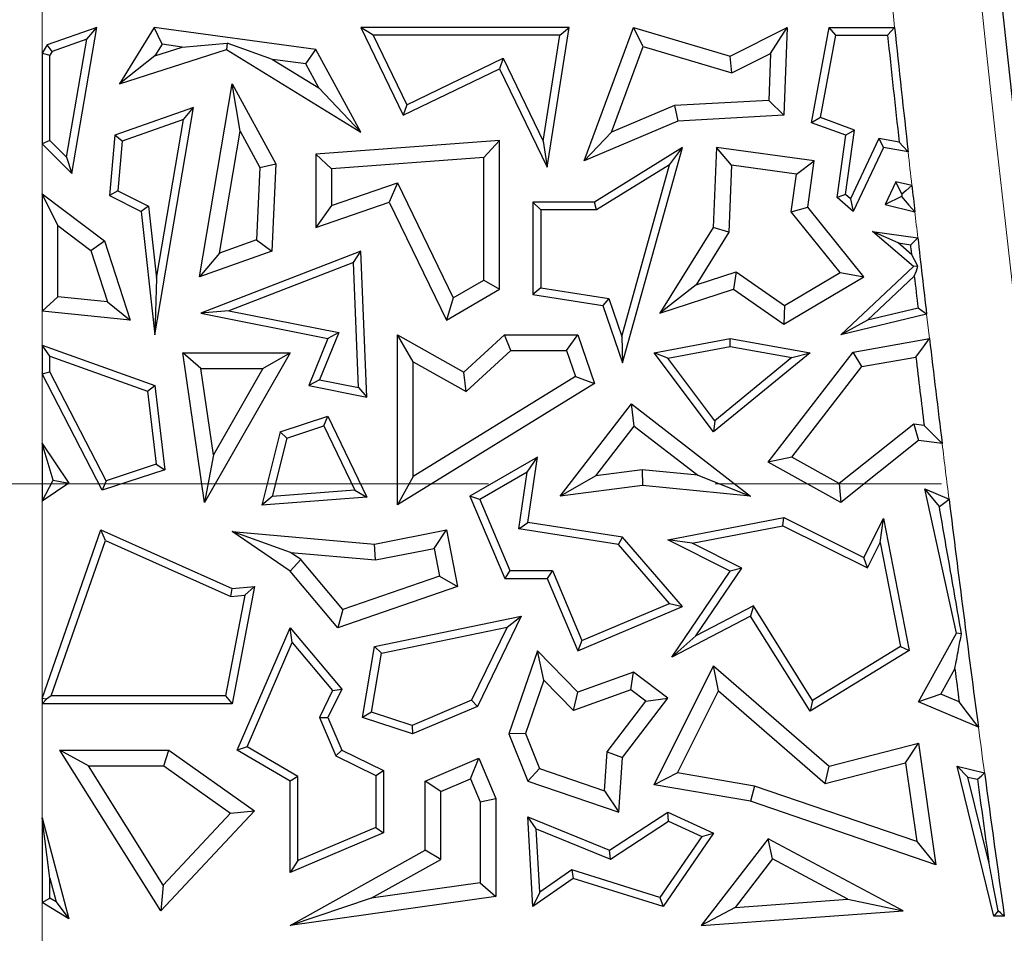
# Model space of a CAD drawing. Units: millimetres. Extents: x 0 to 420, y 0 to 297.
# Drawn here: x 77 to 82, y 122 to 127 of the extents above; entities that cross this region are included whole.
import ezdxf

# ---------------------------------------------------------------- set-up
doc = ezdxf.new("R2010")
doc.units = ezdxf.units.MM
doc.linetypes.add('CENTER', pattern=[10.16, 6.35, -1.27, 1.27, -1.27])

msp = doc.modelspace()

# ---------------------------------------------------------------- linework, layer by layer
at = {"color": 8, "linetype": 'Continuous', "lineweight": 18}
for p, q in [((77.0442, 126.8568), (77.0442, 126.4969)), ((77.0442, 125.9882), (77.0442, 125.7069)), ((77.0442, 125.0497), (77.0442, 124.8589)), ((82.0069, 125.0317), (82.023, 124.8947)), ((77.0442, 124.6971), (77.0442, 124.3056)), ((77.0442, 123.9824), (77.0442, 122.8758)), ((77.0442, 122.8469), (77.0442, 122.2072)), ((77.0442, 121.7318), (77.0442, 121.3719))]:
    msp.add_line(p, q, dxfattribs=at)
at = {"color": 7, "linetype": 'Continuous', "lineweight": 25}
for p, q in [((77.3509, 126.6408), (77.0722, 126.5424)), ((77.2115, 125.8207), (77.3509, 126.6408)), ((77.2949, 126.5742), (77.3509, 126.6408)), ((77.6728, 126.6408), (77.478, 126.324)), ((77.7178, 126.5457), (77.6728, 126.6408)), ((78.5799, 126.5171), (77.6728, 126.6408)), ((78.9028, 126.5967), (78.8325, 126.6408)), ((78.8325, 126.6408), (79.071, 126.1478)), ((80.0009, 126.6408), (78.8325, 126.6408)), ((79.8779, 125.8564), (80.0009, 126.6408)), ((79.9494, 126.5967), (80.0009, 126.6408)), ((80.0856, 125.8921), (80.3628, 126.6408)), ((80.4169, 126.5328), (80.3628, 126.6408)), ((80.3628, 126.6408), (80.9051, 126.4799)), ((80.9051, 126.4799), (81.2249, 126.6408)), ((81.1312, 126.4949), (81.2249, 126.6408)), ((81.2249, 126.6408), (81.2062, 126.1478)), ((81.3617, 126.1062), (81.4609, 126.6408)), ((81.4975, 126.5967), (81.4609, 126.6408)), ((81.4609, 126.6408), (81.8272, 126.6408)), ((77.2949, 126.5742), (77.1016, 126.506)), ((77.1824, 125.9122), (77.2949, 126.5742)), ((77.7178, 126.5457), (77.678, 126.4809)), ((77.8312, 126.5302), (77.7178, 126.5457)), ((77.8312, 126.5302), (78.0828, 126.5524)), ((78.0828, 126.5524), (78.0785, 126.5171)), ((78.338, 126.4611), (78.0828, 126.5524)), ((78.9028, 126.5967), (79.0915, 126.2067)), ((79.9494, 126.5967), (78.9028, 126.5967)), ((79.8562, 126.0024), (79.9494, 126.5967)), ((81.4118, 126.1346), (81.4975, 126.5967)), ((81.4975, 126.5967), (81.7875, 126.5967)), ((77.0722, 126.5424), (77.0442, 126.4969)), ((77.0442, 126.4969), (77.0883, 126.4844)), ((77.0442, 126.4969), (77.0442, 125.9882)), ((77.1016, 126.506), (77.0722, 126.5424)), ((77.1016, 126.506), (77.0883, 126.4844)), ((77.478, 126.324), (78.0785, 126.5171)), ((77.678, 126.4809), (77.8312, 126.5302)), ((78.0785, 126.5171), (78.8325, 126.0537)), ((78.5238, 126.4358), (78.5799, 126.5171)), ((78.8325, 126.0537), (78.5799, 126.5171)), ((80.2391, 126.0528), (80.4169, 126.5328)), ((80.4169, 126.5328), (80.9135, 126.3855)), ((80.9135, 126.3855), (81.1312, 126.4949)), ((81.1312, 126.4949), (81.1212, 126.2314)), ((77.0883, 126.0064), (77.0883, 126.4844)), ((77.678, 126.4809), (77.478, 126.324)), ((78.5238, 126.4358), (78.338, 126.4611)), ((78.338, 126.4611), (78.5967, 126.3021)), ((78.5967, 126.3021), (78.5238, 126.4358)), ((79.0915, 126.2067), (79.631, 126.4678)), ((79.631, 126.4678), (79.6105, 126.4089)), ((79.631, 126.4678), (79.8562, 126.0024)), ((80.9135, 126.3855), (80.9051, 126.4799)), ((79.071, 126.1478), (79.6105, 126.4089)), ((79.6105, 126.4089), (79.8779, 125.8564)), ((77.9283, 125.2417), (78.1108, 126.324)), ((78.1553, 126.0579), (78.1108, 126.324)), ((78.1108, 126.324), (78.3551, 125.8755)), ((78.5967, 126.3021), (78.8325, 126.0537)), ((81.1212, 126.2314), (80.5916, 126.2021)), ((81.1212, 126.2314), (81.2062, 126.1478)), ((77.8937, 126.1914), (77.4518, 126.0354)), ((77.6771, 124.9163), (77.8937, 126.1914)), ((77.8377, 126.1249), (77.8937, 126.1914)), ((79.0915, 126.2067), (79.071, 126.1478)), ((80.5916, 126.2021), (80.2391, 126.0528)), ((80.5916, 126.2021), (80.6118, 126.115)), ((77.8377, 126.1249), (77.4933, 126.0033)), ((77.6863, 125.234), (77.8377, 126.1249)), ((80.6118, 126.115), (80.0856, 125.8921)), ((81.2062, 126.1478), (80.6118, 126.115)), ((81.4118, 126.1346), (81.3617, 126.1062)), ((81.553, 126.0354), (81.3617, 126.1062)), ((81.6015, 126.0644), (81.4118, 126.1346)), ((78.0401, 125.3747), (78.1553, 126.0579)), ((78.1553, 126.0579), (78.266, 125.8549)), ((80.2391, 126.0528), (80.0856, 125.8921)), ((81.5517, 125.7037), (81.6015, 126.0644)), ((81.6015, 126.0644), (81.553, 126.0354)), ((77.0883, 126.0064), (77.0442, 125.9882)), ((77.0883, 126.0064), (77.1824, 125.9122)), ((77.4518, 126.0354), (77.4223, 125.6984)), ((77.4933, 126.0033), (77.4518, 126.0354)), ((77.4933, 126.0033), (77.4688, 125.7244)), ((79.6105, 126.0055), (78.5799, 125.9296)), ((79.5223, 125.9106), (79.6105, 126.0055)), ((79.6105, 125.1721), (79.6105, 126.0055)), ((79.8562, 126.0024), (79.8779, 125.8564)), ((81.5048, 125.6859), (81.553, 126.0354)), ((81.7392, 126.0172), (81.5799, 125.6797)), ((81.8526, 125.9963), (81.7392, 126.0172)), ((81.7392, 126.0172), (81.7645, 125.9677)), ((77.0442, 125.9882), (77.2115, 125.8207)), ((80.6378, 125.9677), (80.143, 125.6605)), ((80.3013, 124.7592), (80.6378, 125.9677)), ((80.565, 125.8706), (80.6378, 125.9677)), ((80.8271, 125.9677), (80.8101, 125.5179)), ((80.9115, 125.8671), (80.8271, 125.9677)), ((81.3756, 125.8921), (80.8271, 125.9677)), ((81.7645, 125.9677), (81.5951, 125.6087)), ((81.903, 125.9422), (81.7645, 125.9677)), ((77.1824, 125.9122), (77.2115, 125.8207)), ((78.6681, 125.8477), (78.5799, 125.9296)), ((78.5799, 125.9296), (78.5799, 125.5179)), ((79.5223, 125.9106), (78.6681, 125.8477)), ((79.5223, 125.2228), (79.5223, 125.9106)), ((81.2763, 125.8168), (81.3756, 125.8921)), ((81.3397, 125.6317), (81.3756, 125.8921)), ((78.266, 125.8549), (78.248, 125.4481)), ((78.266, 125.8549), (78.3551, 125.8755)), ((78.3551, 125.8755), (78.3334, 125.3848)), ((78.6681, 125.8477), (78.6681, 125.6416)), ((80.565, 125.8706), (80.1555, 125.6164)), ((80.2968, 124.9075), (80.565, 125.8706)), ((80.9115, 125.8671), (80.8973, 125.4911)), ((81.2763, 125.8168), (80.9115, 125.8671)), ((81.2472, 125.6059), (81.2763, 125.8168)), ((81.8337, 125.7748), (81.7735, 125.6472)), ((81.8681, 125.7045), (81.8337, 125.7748)), ((81.9239, 125.7546), (81.8337, 125.7748)), ((77.4688, 125.7244), (77.4223, 125.6984)), ((77.4688, 125.7244), (77.6418, 125.6374)), ((78.6681, 125.6416), (79.0379, 125.7694)), ((79.0379, 125.7694), (78.9926, 125.6605)), ((79.0379, 125.7694), (79.3506, 125.123)), ((77.0442, 125.7069), (77.394, 125.4427)), ((77.1324, 125.5298), (77.0442, 125.7069)), ((77.0442, 125.7069), (77.0442, 125.0497)), ((77.4223, 125.6984), (77.6006, 125.6087)), ((78.5799, 125.5179), (78.9926, 125.6605)), ((78.9926, 125.6605), (79.3127, 124.9989)), ((79.8424, 125.6164), (79.7983, 125.6605)), ((80.143, 125.6605), (79.7983, 125.6605)), ((79.7983, 125.6605), (79.7983, 125.1425)), ((80.1555, 125.6164), (80.143, 125.6605)), ((81.5517, 125.7037), (81.5048, 125.6859)), ((81.5951, 125.6087), (81.5048, 125.6859)), ((81.5799, 125.6797), (81.5517, 125.7037)), ((81.5799, 125.6797), (81.5951, 125.6087)), ((81.8659, 125.6915), (81.7735, 125.6472)), ((77.6418, 125.6374), (77.6006, 125.6087)), ((77.6006, 125.6087), (77.6771, 124.9163)), ((77.6418, 125.6374), (77.6863, 125.234)), ((78.6681, 125.6416), (78.5799, 125.5179)), ((80.1555, 125.6164), (79.8424, 125.6164)), ((79.8424, 125.6164), (79.8424, 125.1802)), ((81.2472, 125.6059), (81.3397, 125.6317)), ((81.5223, 125.2655), (81.2472, 125.6059)), ((81.6549, 125.2417), (81.3397, 125.6317)), ((81.7735, 125.6472), (81.9406, 125.6069)), ((77.1324, 125.5298), (77.3187, 125.3891)), ((77.1324, 125.1293), (77.1324, 125.5298)), ((80.8101, 125.5179), (80.5105, 125.037)), ((80.8973, 125.4911), (80.8101, 125.5179)), ((81.8467, 125.4313), (81.7036, 125.4955)), ((81.7036, 125.4955), (81.9572, 125.4606)), ((81.9326, 125.3), (81.7036, 125.4955)), ((77.3187, 125.3891), (77.394, 125.4427)), ((77.394, 125.4427), (77.5379, 124.9989)), ((78.248, 125.4481), (78.0401, 125.3747)), ((78.248, 125.4481), (78.3334, 125.3848)), ((80.8973, 125.4911), (80.7135, 125.1962)), ((77.3187, 125.3891), (77.4123, 125.1005)), ((78.3334, 125.3848), (77.9283, 125.2417)), ((78.8325, 125.3848), (77.9354, 125.037)), ((78.791, 125.3214), (78.8325, 125.3848)), ((78.8666, 124.5671), (78.8325, 125.3848)), ((81.8467, 125.4313), (81.9173, 125.4216)), ((81.9237, 125.3655), (81.8467, 125.4313)), ((78.0401, 125.3747), (77.9283, 125.2417)), ((78.791, 125.3214), (78.0928, 125.0508)), ((78.8202, 124.6212), (78.791, 125.3214)), ((81.5251, 124.9163), (81.9326, 125.3)), ((81.9583, 125.3006), (81.9326, 125.3)), ((77.6863, 125.234), (77.6771, 124.9163)), ((79.3506, 125.123), (79.5223, 125.2228)), ((79.5223, 125.2228), (79.6105, 125.1721)), ((80.7135, 125.1962), (80.9375, 125.2695)), ((80.9375, 125.2695), (80.9233, 125.1721)), ((80.9375, 125.2695), (81.21, 125.0804)), ((81.2062, 124.9757), (81.6549, 125.2417)), ((81.21, 125.0804), (81.5223, 125.2655)), ((81.5223, 125.2655), (81.6549, 125.2417)), ((81.6759, 124.9978), (81.9377, 125.2443)), ((79.3127, 124.9989), (79.6105, 125.1721)), ((79.8424, 125.1802), (79.7983, 125.1425)), ((79.8424, 125.1802), (80.2236, 125.1204)), ((80.7135, 125.1962), (80.5105, 125.037)), ((80.5105, 125.037), (80.9233, 125.1721)), ((80.9233, 125.1721), (81.2062, 124.9757)), ((77.0442, 125.0497), (77.1324, 125.1293)), ((77.4123, 125.1005), (77.1324, 125.1293)), ((79.3506, 125.123), (79.3127, 124.9989)), ((79.7983, 125.1425), (80.1905, 125.081)), ((80.2236, 125.1204), (80.1905, 125.081)), ((80.2236, 125.1204), (80.2968, 124.9075)), ((77.4123, 125.1005), (77.5379, 124.9989)), ((80.1905, 125.081), (80.3013, 124.7592)), ((81.21, 125.0804), (81.2062, 124.9757)), ((81.9585, 125.0654), (81.6759, 124.9978)), ((77.5379, 124.9989), (77.0442, 125.0497)), ((78.0928, 125.0508), (77.9354, 125.037)), ((77.9354, 125.037), (78.6485, 124.8957)), ((78.0928, 125.0508), (78.7095, 124.9286)), ((82.0069, 125.0317), (81.5251, 124.9163)), ((81.6759, 124.9978), (81.5251, 124.9163)), ((78.6485, 124.8957), (78.5406, 124.6317)), ((78.7095, 124.9286), (78.6017, 124.6645)), ((78.7095, 124.9286), (78.6485, 124.8957)), ((79.126, 124.7654), (79.0378, 124.9163)), ((79.0378, 123.9626), (79.0378, 124.9163)), ((79.0378, 124.9163), (79.4108, 124.706)), ((79.4108, 124.706), (79.639, 124.9163)), ((79.6734, 124.8282), (79.639, 124.9163)), ((79.639, 124.9163), (80.0497, 124.9163)), ((79.9867, 124.8282), (80.0497, 124.9163)), ((80.0497, 124.9163), (80.143, 124.6438)), ((80.2968, 124.9075), (80.3013, 124.7592)), ((80.4774, 124.8158), (80.9051, 124.8957)), ((80.9053, 124.8509), (80.9051, 124.8957)), ((80.9051, 124.8957), (81.3529, 124.8158)), ((81.5951, 124.8191), (82.023, 124.8947)), ((77.0442, 124.8589), (77.6771, 124.6317)), ((77.0883, 124.7962), (77.0442, 124.8589)), ((77.0442, 124.8589), (77.0442, 124.6971)), ((80.5553, 124.7855), (80.9053, 124.8509)), ((80.9053, 124.8509), (81.2511, 124.7892)), ((77.0883, 124.7962), (77.6365, 124.5994)), ((77.0883, 124.7078), (77.0883, 124.7962)), ((77.9361, 124.7277), (77.8343, 124.8158)), ((77.8343, 124.8158), (78.4357, 124.8158)), ((77.9555, 123.976), (77.8343, 124.8158)), ((78.4357, 124.8158), (77.9555, 123.976)), ((78.2837, 124.7277), (78.4357, 124.8158)), ((79.4233, 124.5977), (79.6734, 124.8282)), ((79.6734, 124.8282), (79.9867, 124.8282)), ((79.9867, 124.8282), (80.0367, 124.6819)), ((80.5553, 124.7855), (80.4774, 124.8158)), ((80.8115, 124.3712), (80.4774, 124.8158)), ((80.8191, 124.4344), (80.5553, 124.7855)), ((81.3529, 124.8158), (80.8115, 124.3712)), ((81.2511, 124.7892), (80.8191, 124.4344)), ((81.1183, 124.202), (81.5951, 124.8191)), ((81.2511, 124.7892), (81.3529, 124.8158)), ((81.644, 124.7382), (81.5951, 124.8191)), ((81.644, 124.7382), (81.9464, 124.7917)), ((77.9361, 124.7277), (78.2837, 124.7277)), ((78.0062, 124.2422), (77.9361, 124.7277)), ((78.2837, 124.7277), (78.0062, 124.2422)), ((79.126, 124.1205), (79.126, 124.7654)), ((79.126, 124.7654), (79.4233, 124.5977)), ((81.2508, 124.2293), (81.644, 124.7382)), ((77.0442, 124.6971), (77.0883, 124.7078)), ((77.3821, 124.0439), (77.0442, 124.6971)), ((77.404, 124.0975), (77.0883, 124.7078)), ((80.0367, 124.6819), (79.126, 124.1205)), ((79.4233, 124.5977), (79.4108, 124.706)), ((80.0367, 124.6819), (80.143, 124.6438)), ((77.6365, 124.5994), (77.6771, 124.6317)), ((77.6771, 124.6317), (77.7329, 124.159)), ((78.6017, 124.6645), (78.5406, 124.6317)), ((78.5406, 124.6317), (78.8666, 124.5671)), ((78.6017, 124.6645), (78.8202, 124.6212)), ((78.8202, 124.6212), (78.8666, 124.5671)), ((80.143, 124.6438), (79.0378, 123.9626)), ((77.6365, 124.5994), (77.6849, 124.1897)), ((79.9511, 124.0115), (80.3508, 124.5283)), ((80.3666, 124.4046), (80.3508, 124.5283)), ((80.3508, 124.5283), (81.019, 124.0115)), ((78.3798, 124.3712), (78.6485, 124.4593)), ((78.6255, 124.4053), (78.6485, 124.4593)), ((78.6485, 124.4593), (78.8666, 124.0052)), ((78.4167, 124.3369), (78.6255, 124.4053)), ((78.6255, 124.4053), (78.7989, 124.0443)), ((80.1509, 124.1257), (80.3666, 124.4046)), ((80.3666, 124.4046), (80.7235, 124.1286)), ((80.8191, 124.4344), (80.8115, 124.3712)), ((81.9358, 124.4153), (81.5164, 124.0817)), ((81.9358, 124.4153), (81.9614, 124.3231)), ((81.9926, 124.4079), (81.9358, 124.4153)), ((78.3798, 124.3712), (78.2778, 123.9605)), ((78.4167, 124.3369), (78.3353, 124.0091)), ((78.4167, 124.3369), (78.3798, 124.3712)), ((77.0442, 124.3056), (77.0442, 123.9824)), ((77.1071, 124.1008), (77.0442, 124.3056)), ((77.0442, 124.3056), (77.1943, 124.0841)), ((81.9614, 124.3231), (81.5251, 123.976)), ((82.0938, 124.3057), (81.9614, 124.3231)), ((78.0062, 124.2422), (77.9555, 123.976)), ((79.823, 124.229), (79.4438, 124.0115)), ((79.7661, 124.1455), (79.823, 124.229)), ((79.7689, 123.8642), (79.823, 124.229)), ((81.2508, 124.2293), (81.1183, 124.202)), ((81.5164, 124.0817), (81.2508, 124.2293)), ((77.6849, 124.1897), (77.404, 124.0975)), ((77.6849, 124.1897), (77.7329, 124.159)), ((81.5251, 123.976), (81.1183, 124.202)), ((77.7329, 124.159), (77.3821, 124.0439)), ((79.126, 124.1205), (79.0378, 123.9626)), ((79.7661, 124.1455), (79.4996, 123.9927)), ((79.7188, 123.8274), (79.7661, 124.1455)), ((80.1509, 124.1257), (79.9511, 124.0115)), ((80.4116, 124.1587), (80.1509, 124.1257)), ((80.4116, 124.1587), (80.413, 124.07)), ((80.7235, 124.1286), (80.4116, 124.1587)), ((80.7235, 124.1286), (81.019, 124.0115)), ((77.0442, 123.9824), (77.1071, 124.1008)), ((77.1943, 124.0841), (77.0442, 123.9824)), ((77.1071, 124.1008), (77.1943, 124.0841)), ((77.404, 124.0975), (77.3821, 124.0439)), ((80.413, 124.07), (79.9511, 124.0115)), ((81.019, 124.0115), (80.413, 124.07)), ((81.5164, 124.0817), (81.5251, 123.976)), ((78.3353, 124.0091), (78.2778, 123.9605)), ((78.8666, 124.0052), (78.2778, 123.9605)), ((78.7989, 124.0443), (78.3353, 124.0091)), ((78.7989, 124.0443), (78.8666, 124.0052)), ((79.4996, 123.9927), (79.4438, 124.0115)), ((79.4438, 124.0115), (79.6397, 123.5493)), ((82.1746, 123.2424), (81.9962, 124.0514)), ((82.0781, 123.9531), (81.9962, 124.0514)), ((81.9962, 124.0514), (82.1323, 123.9941)), ((79.4996, 123.9927), (79.6689, 123.5933)), ((79.7188, 123.8274), (79.7689, 123.8642)), ((80.3013, 123.7804), (79.7689, 123.8642)), ((80.5555, 123.7654), (81.2062, 123.8917)), ((80.6911, 123.7468), (81.1999, 123.8456)), ((81.1999, 123.8456), (81.2062, 123.8917)), ((81.1999, 123.8456), (81.6746, 123.6082)), ((81.2062, 123.8917), (81.6549, 123.6673)), ((81.6549, 123.6673), (81.7645, 123.8865)), ((81.746, 123.7508), (81.7645, 123.8865)), ((81.7645, 123.8865), (81.9084, 123.1457)), ((77.0442, 122.8758), (77.3741, 123.8216)), ((77.4, 123.7618), (77.3741, 123.8216)), ((77.3741, 123.8216), (78.1108, 123.4929)), ((78.4387, 123.6952), (78.1108, 123.8126)), ((78.1108, 123.8126), (78.9096, 123.7422)), ((78.4357, 123.5905), (78.1108, 123.8126)), ((78.9096, 123.7422), (79.3127, 123.8216)), ((79.2432, 123.718), (79.3127, 123.8216)), ((79.3127, 123.8216), (79.3751, 123.5042)), ((80.2785, 123.7394), (79.7188, 123.8274)), ((77.0962, 122.891), (77.4, 123.7618)), ((77.4, 123.7618), (78.1033, 123.448)), ((78.9144, 123.6533), (78.9096, 123.7422)), ((80.2785, 123.7394), (80.3013, 123.7804)), ((80.5647, 123.4099), (80.2785, 123.7394)), ((80.6378, 123.393), (80.3013, 123.7804)), ((80.6911, 123.7468), (80.5555, 123.7654)), ((80.9051, 123.5905), (80.5555, 123.7654)), ((80.9698, 123.6074), (80.6911, 123.7468)), ((81.6746, 123.6082), (81.746, 123.7508)), ((81.746, 123.7508), (81.8593, 123.1673)), ((78.4387, 123.6952), (78.9144, 123.6533)), ((78.4953, 123.6565), (78.4387, 123.6952)), ((78.9144, 123.6533), (79.2432, 123.718)), ((79.2432, 123.718), (79.2738, 123.5626)), ((78.4953, 123.6565), (78.4357, 123.5905)), ((78.7319, 123.3761), (78.4953, 123.6565)), ((81.6746, 123.6082), (81.6549, 123.6673)), ((78.7034, 123.2731), (78.4357, 123.5905)), ((79.2738, 123.5626), (78.7319, 123.3761)), ((79.2738, 123.5626), (79.3751, 123.5042)), ((79.6689, 123.5933), (79.6397, 123.5493)), ((79.6689, 123.5933), (79.9071, 123.5933)), ((79.9071, 123.5933), (79.8779, 123.5493)), ((79.9071, 123.5933), (80.073, 123.2016)), ((80.5775, 123.108), (80.9051, 123.5905)), ((80.7119, 123.2276), (80.9698, 123.6074)), ((80.9698, 123.6074), (80.9051, 123.5905)), ((79.6397, 123.5493), (79.8779, 123.5493)), ((79.8779, 123.5493), (80.0497, 123.1438)), ((78.1812, 123.455), (78.0743, 122.891)), ((78.1033, 123.448), (78.1108, 123.4929)), ((78.1033, 123.448), (78.1812, 123.455)), ((78.1108, 123.4929), (78.2354, 123.5042)), ((78.2354, 123.5042), (78.1108, 122.8469)), ((78.1812, 123.455), (78.2354, 123.5042)), ((79.3751, 123.5042), (78.7034, 123.2731)), ((80.073, 123.2016), (80.5647, 123.4099)), ((80.5647, 123.4099), (80.6378, 123.393)), ((81.0347, 123.3953), (80.7119, 123.2276)), ((81.0347, 123.3953), (81.019, 123.3374)), ((81.3671, 122.8647), (81.0347, 123.3953)), ((78.7319, 123.3761), (78.7034, 123.2731)), ((80.0497, 123.1438), (80.6378, 123.393)), ((78.9096, 123.1672), (79.7327, 123.3374)), ((79.7327, 123.3374), (79.4867, 122.8321)), ((79.6539, 123.2761), (79.7327, 123.3374)), ((81.019, 123.3374), (80.5775, 123.108)), ((81.3529, 122.8042), (81.019, 123.3374)), ((78.139, 122.5863), (78.4357, 123.2731)), ((78.4479, 123.1902), (78.4357, 123.2731)), ((78.4357, 123.2731), (78.726, 122.9282)), ((78.9481, 123.1302), (79.6539, 123.2761)), ((79.6539, 123.2761), (79.4543, 122.8663)), ((81.9614, 122.8572), (82.1746, 123.2424)), ((82.2021, 123.2384), (82.1746, 123.2424)), ((78.195, 122.6046), (78.4479, 123.1902)), ((78.4479, 123.1902), (78.6738, 122.9218)), ((80.073, 123.2016), (80.0497, 123.1438)), ((80.7119, 123.2276), (80.5775, 123.108)), ((78.843, 122.7691), (78.9096, 123.1672)), ((78.8928, 122.7992), (78.9481, 123.1302)), ((78.9481, 123.1302), (78.9096, 123.1672)), ((79.823, 123.1438), (79.6633, 122.6777)), ((79.8599, 122.9794), (79.823, 123.1438)), ((80.0497, 122.9107), (79.823, 123.1438)), ((81.9084, 123.1457), (81.3529, 122.8042)), ((81.8593, 123.1673), (81.3671, 122.8647)), ((81.8593, 123.1673), (81.9084, 123.1457)), ((80.3628, 123.0244), (80.0497, 122.9107)), ((80.3478, 122.9251), (80.3628, 123.0244)), ((80.5546, 122.8788), (80.3628, 123.0244)), ((80.4774, 122.3914), (80.8115, 123.0595)), ((80.8395, 122.9184), (80.8115, 123.0595)), ((80.8115, 123.0595), (81.4609, 122.4956)), ((82.0861, 122.9004), (82.1649, 123.0428)), ((79.8599, 122.9794), (79.7573, 122.68)), ((80.0262, 122.8084), (79.8599, 122.9794)), ((78.6738, 122.9218), (78.6001, 122.7704)), ((78.726, 122.9282), (78.6485, 122.7691)), ((78.6738, 122.9218), (78.726, 122.9282)), ((80.3478, 122.9251), (80.0262, 122.8084)), ((80.0262, 122.8084), (80.0497, 122.9107)), ((80.431, 122.8619), (80.3478, 122.9251)), ((80.6094, 122.4583), (80.8395, 122.9184)), ((80.8395, 122.9184), (81.4382, 122.3985)), ((82.0861, 122.9004), (81.9614, 122.8572)), ((82.1894, 122.8569), (82.0861, 122.9004)), ((77.0689, 122.8716), (77.0442, 122.8758)), ((77.0442, 122.8758), (77.0442, 122.8469)), ((77.0442, 122.8469), (77.0689, 122.8716)), ((78.1108, 122.8469), (77.0442, 122.8469)), ((77.0962, 122.891), (77.0689, 122.8716)), ((78.0743, 122.891), (77.0962, 122.891)), ((78.0743, 122.891), (78.1108, 122.8469)), ((79.4543, 122.8663), (79.1203, 122.7247)), ((79.4543, 122.8663), (79.4867, 122.8321)), ((80.2152, 122.5775), (80.431, 122.8619)), ((80.3013, 122.5451), (80.5546, 122.8788)), ((80.431, 122.8619), (80.5546, 122.8788)), ((81.3671, 122.8647), (81.3529, 122.8042)), ((82.2971, 122.7159), (81.9614, 122.8572)), ((78.8928, 122.7992), (78.843, 122.7691)), ((79.1203, 122.7247), (78.8928, 122.7992)), ((79.4867, 122.8321), (79.1222, 122.6777)), ((78.6001, 122.7704), (78.6485, 122.7691)), ((78.6001, 122.7704), (78.6918, 122.5539)), ((78.6485, 122.7691), (78.726, 122.5863)), ((79.1222, 122.6777), (78.843, 122.7691)), ((79.1203, 122.7247), (79.1222, 122.6777)), ((79.7573, 122.68), (79.6633, 122.6777)), ((79.6633, 122.6777), (79.7689, 122.4125)), ((79.7573, 122.68), (79.8358, 122.4828)), ((81.4609, 122.4956), (81.9614, 122.6264)), ((81.888, 122.5161), (81.9614, 122.6264)), ((81.9614, 122.6264), (82.0584, 121.9431)), ((77.3045, 122.4981), (77.1451, 122.5863)), ((77.1451, 122.5863), (77.7561, 122.5863)), ((77.7104, 121.6846), (77.1451, 122.5863)), ((77.728, 122.4981), (77.7561, 122.5863)), ((77.7561, 122.5863), (78.2354, 122.2463)), ((78.195, 122.6046), (78.139, 122.5863)), ((78.4357, 122.4125), (78.139, 122.5863)), ((78.4797, 122.4378), (78.195, 122.6046)), ((78.6918, 122.5539), (78.726, 122.5863)), ((78.726, 122.5863), (78.9601, 122.4723)), ((80.1995, 122.3582), (80.2152, 122.5775)), ((80.2152, 122.5775), (80.3013, 122.5451)), ((78.6918, 122.5539), (78.916, 122.4447)), ((79.1929, 122.4125), (79.4951, 122.5405)), ((79.4483, 122.425), (79.4951, 122.5405)), ((79.4951, 122.5405), (79.5906, 122.3151)), ((80.2793, 122.2376), (80.3013, 122.5451)), ((81.4382, 122.3985), (81.888, 122.5161)), ((81.888, 122.5161), (81.9509, 122.0732)), ((77.3045, 122.4981), (77.728, 122.4981)), ((77.7242, 121.8285), (77.3045, 122.4981)), ((77.728, 122.4981), (78.1021, 122.2327)), ((78.916, 122.4447), (78.9601, 122.4723)), ((78.9601, 122.4723), (78.9601, 122.1224)), ((79.8358, 122.4828), (79.7689, 122.4125)), ((79.8358, 122.4828), (80.1995, 122.3582)), ((80.6094, 122.4583), (80.4774, 122.3914)), ((81.0408, 122.385), (80.6094, 122.4583)), ((81.4382, 122.3985), (81.4609, 122.4956)), ((82.2386, 122.4357), (82.1786, 122.4956)), ((82.1786, 122.4956), (82.3316, 122.4586)), ((82.3844, 121.655), (82.1786, 122.4956)), ((78.4797, 122.4378), (78.4357, 122.4125)), ((78.4357, 121.9002), (78.4357, 122.4125)), ((78.4797, 121.9668), (78.4797, 122.4378)), ((78.916, 122.4447), (78.916, 122.1516)), ((79.2811, 122.3541), (79.1929, 122.4125)), ((79.1929, 122.0251), (79.1929, 122.4125)), ((79.2811, 122.3541), (79.4483, 122.425)), ((79.4483, 122.425), (79.5024, 122.2972)), ((79.7689, 122.4125), (80.2793, 122.2376)), ((82.2386, 122.4357), (82.292, 122.4228)), ((82.3557, 121.9575), (82.2386, 122.4357)), ((79.2811, 121.9734), (79.2811, 122.3541)), ((80.1995, 122.3582), (80.2793, 122.2376)), ((81.019, 122.2993), (80.4774, 122.3914)), ((81.0408, 122.385), (81.019, 122.2993)), ((81.9509, 122.0732), (81.0408, 122.385)), ((79.5024, 122.2972), (79.5906, 122.3151)), ((79.5024, 122.2972), (79.5024, 121.8423)), ((79.5906, 122.3151), (79.5906, 121.7658)), ((82.0584, 121.9431), (81.019, 122.2993)), ((78.2354, 122.2463), (77.7104, 121.6846)), ((78.1021, 122.2327), (78.2354, 122.2463)), ((80.228, 122.0251), (80.5546, 122.2376)), ((80.5583, 122.1875), (80.5546, 122.2376)), ((80.5546, 122.2376), (80.8115, 122.1205)), ((77.0442, 122.2072), (77.1943, 121.6408)), ((77.0883, 121.8688), (77.0442, 122.2072)), ((77.0442, 122.2072), (77.0442, 121.7318)), ((78.1021, 122.2327), (77.7242, 121.8285)), ((79.8169, 122.1456), (79.7689, 122.2129)), ((79.7689, 122.2129), (80.228, 122.0251)), ((79.7983, 121.7089), (79.7689, 122.2129)), ((80.2327, 121.9756), (80.5583, 122.1875)), ((80.5583, 122.1875), (80.7454, 122.1022)), ((78.916, 122.1516), (78.4797, 121.9668)), ((78.916, 122.1516), (78.9601, 122.1224)), ((79.8169, 122.1456), (80.2327, 121.9756)), ((79.8377, 121.7901), (79.8169, 122.1456)), ((78.9601, 122.1224), (78.4357, 121.9002)), ((80.7454, 122.1022), (80.5108, 121.7607)), ((80.8115, 122.1205), (80.5288, 121.7089)), ((81.1183, 122.089), (80.7416, 121.6021)), ((80.7454, 122.1022), (80.8115, 122.1205)), ((81.1425, 121.9761), (81.1183, 122.089)), ((81.8756, 121.6846), (81.1183, 122.089)), ((81.9509, 122.0732), (82.0584, 121.9431)), ((78.4357, 121.6021), (79.1929, 122.0251)), ((79.2811, 121.9734), (79.1929, 122.0251)), ((80.2327, 121.9756), (80.228, 122.0251)), ((78.4797, 121.9668), (78.4357, 121.9002)), ((78.8915, 121.7557), (79.2811, 121.9734)), ((81.1425, 121.9761), (80.9322, 121.7043)), ((81.5652, 121.7504), (81.1425, 121.9761)), ((80.0166, 121.9148), (79.8377, 121.7901)), ((80.0166, 121.9148), (80.0241, 121.8663)), ((80.5108, 121.7607), (80.0166, 121.9148)), ((77.0883, 121.8688), (77.1237, 121.7351)), ((77.0883, 121.7566), (77.0883, 121.8688)), ((80.0241, 121.8663), (79.7983, 121.7089)), ((80.5288, 121.7089), (80.0241, 121.8663)), ((77.7242, 121.8285), (77.7104, 121.6846)), ((79.5024, 121.8423), (78.8915, 121.7557)), ((79.5024, 121.8423), (79.5906, 121.7658)), ((77.0442, 121.7318), (77.0883, 121.7566)), ((77.1237, 121.7351), (77.0883, 121.7566)), ((79.5906, 121.7658), (78.4357, 121.6021)), ((78.8915, 121.7557), (78.4357, 121.6021)), ((79.8377, 121.7901), (79.7983, 121.7089)), ((80.5108, 121.7607), (80.5288, 121.7089)), ((80.9322, 121.7043), (81.5652, 121.7504)), ((81.5652, 121.7504), (81.8756, 121.6846)), ((77.1943, 121.6408), (77.0442, 121.7318)), ((77.1237, 121.7351), (77.1943, 121.6408)), ((80.9322, 121.7043), (80.7416, 121.6021)), ((80.7416, 121.6021), (81.8756, 121.6846)), ((82.408, 121.685), (82.3844, 121.655)), ((82.4425, 121.655), (82.3844, 121.655))]:
    msp.add_line(p, q, dxfattribs=at)
at = {"color": 7, "linetype": 'CENTER', "lineweight": 18}
msp.add_line((181.1498, 124.0809), (63.9358, 124.0809), dxfattribs=at)
at = {"color": 7, "linetype": 'Continuous', "lineweight": 25, "flags": 128}
for points in [[(81.7875, 126.5967), (81.8097, 126.6214), (81.8272, 126.6408)], [(81.903, 125.9422), (81.8748, 125.9725), (81.8526, 125.9963)], [(81.9239, 125.7546), (81.8926, 125.7266), (81.8681, 125.7045)], [(81.8681, 125.7045), (81.8668, 125.6972), (81.8659, 125.6915)], [(81.8659, 125.6915), (81.9077, 125.6441), (81.9406, 125.6069)], [(81.9173, 125.4216), (81.9397, 125.4434), (81.9572, 125.4606)], [(81.9237, 125.3655), (81.9229, 125.3726), (81.9221, 125.3796), (81.9213, 125.3866), (81.9205, 125.3936), (81.9197, 125.4006), (81.9189, 125.4076), (81.9181, 125.4146), (81.9173, 125.4216)], [(81.9583, 125.3006), (81.939, 125.337), (81.9237, 125.3655)], [(81.9377, 125.2443), (81.9493, 125.2758), (81.9583, 125.3006)], [(82.0069, 125.0317), (81.9798, 125.0506), (81.9585, 125.0654)], [(81.9464, 124.7917), (81.9893, 124.8494), (82.023, 124.8947)], [(82.0938, 124.3057), (82.0371, 124.3629), (81.9926, 124.4079)], [(82.0781, 123.9531), (82.1085, 123.9761), (82.1323, 123.9941)], [(82.2971, 122.7159), (82.2368, 122.7949), (82.1894, 122.8569)], [(82.292, 122.4228), (82.3142, 122.4428), (82.3316, 122.4586)], [(82.4425, 121.655), (82.4232, 121.6718), (82.408, 121.685)]]:
    msp.add_lwpolyline(points, dxfattribs=at)
at = {"color": 8, "linetype": 'Continuous', "lineweight": 18}
for radius, start, end in [(146.5132, 170.58072, 191.351966), (147.0113, 185.992651, 186.056929), (147.0113, 186.330803, 186.404344), (147.0113, 186.462299, 186.519681), (147.0113, 186.972912, 187.095278), (147.0113, 187.597563, 187.698755)]:
    msp.add_arc((228.0178, 142.1529), radius, start, end, dxfattribs=at)
at = {"color": 7, "linetype": 'Continuous', "lineweight": 25}
for radius, start, end in [(146.4, 170.58072, 191.351966), (147.0113, 186.056929, 186.330803), (147.0554, 186.072378, 186.307687), (147.0113, 186.404344, 186.462299), (147.0113, 186.519681, 186.687959), (147.0554, 186.602558, 186.672703), (147.0113, 186.741695, 186.972912), (147.0994, 186.778061, 186.928615), (147.0113, 187.095278, 187.597563), (147.0994, 187.464537, 187.537587), (147.0113, 187.698755, 188.014913), (147.0554, 187.710494, 187.893476)]:
    msp.add_arc((228.0178, 142.1529), radius, start, end, dxfattribs=at)
for points, knots in [([(82.2021, 123.2384), (82.1788, 123.372), (82.1372, 123.6104), (82.0962, 123.8484), (82.0781, 123.9531)], [0, 0, 0, 0, 0.560001, 1, 1, 1, 1]), ([(82.1649, 123.0428), (82.1719, 123.0793), (82.1842, 123.1445), (82.1967, 123.2097), (82.2021, 123.2384)], [0, 0, 0, 0, 0.56, 1, 1, 1, 1]), ([(82.408, 121.685), (82.3982, 121.7359), (82.3808, 121.8268), (82.3634, 121.9176), (82.3557, 121.9575)], [0, 0, 0, 0, 0.56, 1, 1, 1, 1])]:
    msp.add_open_spline(points, degree=3, knots=knots, dxfattribs=at)

doc.saveas('drawing.dxf')
